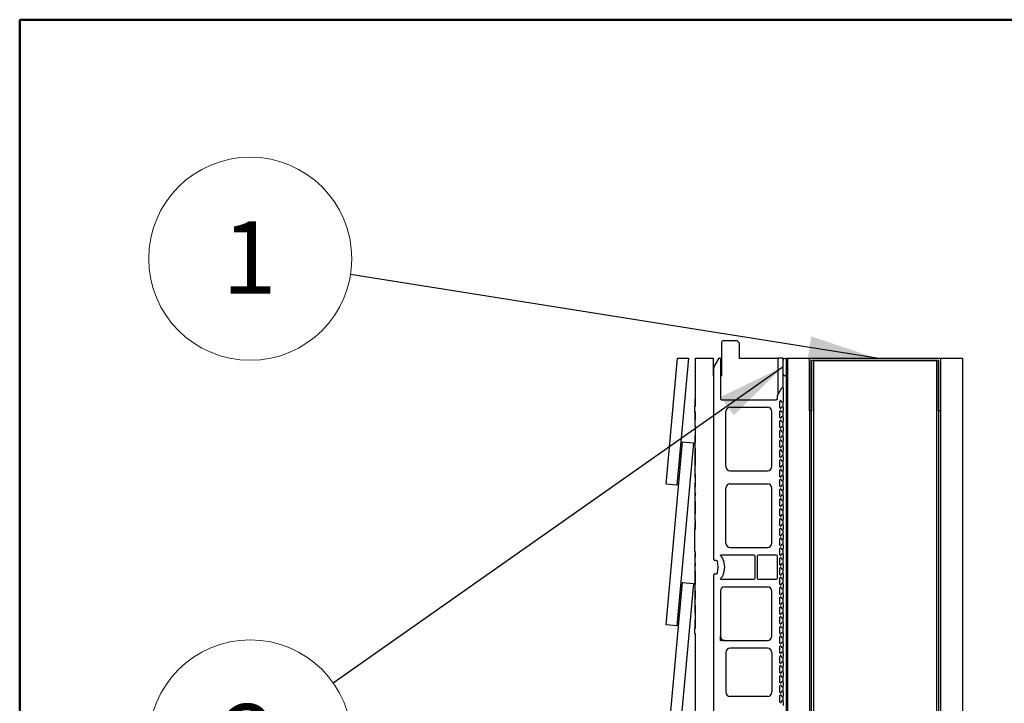
# Model space of a CAD drawing. Units: inches. Extents: x 0.5 to 8.5, y 0.5 to 10.5.
# Drawn here: x 0.5 to 2.4, y 9.2 to 10.5 of the extents above; entities that cross this region are included whole.
import ezdxf

# ---------------------------------------------------------------- set-up
doc = ezdxf.new("R2010")
doc.units = ezdxf.units.IN
doc.header["$MEASUREMENT"] = 0
doc.styles.add('SLDTEXTSTYLE0', font='GOTHIC.TTF', dxfattribs={"width": 0.913})
doc.styles.get("Standard").update_dxf_attribs({"font": 'GOTHIC.TTF'})
doc.dimstyles.new('SLDDIMSTYLE0', dxfattribs={"dimtxt": 0.18, "dimasz": 0.13, "dimexe": 0, "dimexo": 0.0625, "dimgap": 0, "dimtad": 0, "dimtih": 1, "dimtoh": 1, "dimdec": 0, "dimrnd": 1e-09, "dimzin": 0, "dimdsep": 46, "dimtxsty": 'Standard', "dimsah": 1, "dimcen": 0.09, "dimadec": 0, "dimazin": 0, "dimtfac": 0.13, "dimtdec": 0, "dimtofl": 0, "dimtmove": 0, "dimatfit": 3, "dimfxl": 1, "dimfrac": 2, "dimtolj": 1, "dimtzin": 0, "dimarcsym": 0})

# ---------------------------------------------------------------- blocks, each defined once
blk = doc.blocks.new('SW_NOTE_1')
at = {"color": 0, "linetype": 'Continuous', "lineweight": 0}
blk.add_circle((-0.1909, 0.0303), 0.1933, dxfattribs=at)
at = {"color": 0, "linetype": 'Continuous', "lineweight": 0, "insert": (-0.1923, 0.1015), "char_height": 0.1378, "attachment_point": 2, "style": 'SLDTEXTSTYLE0'}
blk.add_mtext('1', dxfattribs=at)
blk = doc.blocks.new('SW_NOTE_2')
at = {"color": 0, "linetype": 'Continuous', "lineweight": 0}
blk.add_circle((-0.1581, -0.1111), 0.1933, dxfattribs=at)
at = {"color": 0, "linetype": 'Continuous', "lineweight": 0, "insert": (-0.1595, -0.04), "char_height": 0.1378, "attachment_point": 2, "style": 'SLDTEXTSTYLE0'}
blk.add_mtext('2', dxfattribs=at)

msp = doc.modelspace()

# ---------------------------------------------------------------- linework, layer by layer
at = {"color": 7, "linetype": 'Continuous', "lineweight": 50}
for p, q in [((0.5, 0.5), (0.5, 10.5)), ((0.5, 10.5), (8, 10.5))]:
    msp.add_line(p, q, dxfattribs=at)
at = {"color": 7, "linetype": 'Continuous', "lineweight": 25}
for p, q in [((1.8371, 9.8223), (1.8371, 9.887)), ((1.8664, 9.889), (1.8391, 9.889)), ((1.8704, 9.885), (1.8664, 9.889)), ((1.8704, 9.885), (1.8704, 9.8557)), ((1.7308, 9.616), (1.7525, 9.8557)), ((1.7734, 9.8557), (1.7515, 9.6141)), ((1.7525, 9.8557), (1.7734, 9.8557)), ((1.7871, 9.8557), (1.8204, 9.8557)), ((1.7871, 9.7643), (1.7871, 9.8557)), ((1.8204, 9.8557), (1.8204, 9.8223)), ((1.822, 9.8388), (1.8318, 9.8557)), ((1.8343, 9.855), (1.8343, 9.7791)), ((1.8704, 9.8557), (1.9438, 9.8557)), ((1.9438, 9.8557), (1.9438, 9.7865)), ((1.9538, 9.8557), (1.9438, 9.8557)), ((1.9538, 9.8523), (1.9538, 9.8557)), ((1.9538, 9.8257), (1.9538, 9.8523)), ((1.9604, 9.8557), (1.9624, 9.8557)), ((1.9604, 3.6541), (1.9604, 9.8557)), ((1.9604, 9.8523), (1.9604, 9.8257)), ((1.9624, 9.8557), (1.9624, 3.4557)), ((1.9624, 9.8557), (2.0041, 9.8557)), ((1.9624, 3.6521), (1.9624, 9.8557)), ((2.0041, 9.7557), (2.0041, 9.8557)), ((2.0041, 9.8557), (2.2538, 9.8557)), ((2.0041, 9.8557), (2.0041, 3.4557)), ((2.2498, 9.8517), (2.0081, 9.8517)), ((2.0081, 9.8517), (2.0081, 9.7557)), ((2.0081, 3.4597), (2.0081, 9.8517)), ((2.0121, 9.8517), (2.0081, 9.8517)), ((2.0121, 3.4597), (2.0121, 9.8517)), ((2.0121, 9.8517), (2.2458, 9.8517)), ((2.2458, 9.8517), (2.2458, 3.4597)), ((2.2498, 9.8517), (2.2458, 9.8517)), ((2.2498, 9.7557), (2.2498, 9.8517)), ((2.2498, 9.8517), (2.2498, 3.4597)), ((2.2538, 9.8557), (2.2538, 3.4557)), ((2.2538, 9.8557), (2.2954, 9.8557)), ((2.2538, 9.8557), (2.2538, 9.7557)), ((2.2954, 9.8557), (2.2954, 3.4557)), ((1.8218, 9.473), (1.8218, 9.8377)), ((1.9538, 9.7988), (1.9538, 9.8257)), ((1.8218, 9.8223), (1.8204, 9.8223)), ((1.8218, 9.473), (1.8218, 9.8223)), ((1.8343, 9.8223), (1.8343, 9.7791)), ((1.8371, 9.8223), (1.8343, 9.8223)), ((1.9428, 9.7848), (1.9513, 9.7995)), ((1.9538, 9.7988), (1.9538, 9.7738)), ((1.7858, 9.7784), (1.7871, 9.7788)), ((1.7858, 9.7784), (1.7858, 9.7641)), ((1.8364, 9.777), (1.9407, 9.777)), ((1.9428, 9.7848), (1.9438, 9.7865)), ((1.9428, 9.7791), (1.9428, 9.7848)), ((1.9476, 9.7618), (1.9476, 9.7738)), ((1.9538, 9.7618), (1.9538, 9.7738)), ((1.7871, 9.7643), (1.7858, 9.7641)), ((1.7858, 9.7539), (1.7858, 9.7641)), ((1.7858, 9.7539), (1.7871, 9.7536)), ((1.7858, 9.7539), (1.7859, 9.7539)), ((1.7858, 9.7539), (1.7858, 9.7395)), ((1.7871, 9.7398), (1.7871, 9.7536)), ((1.8447, 9.65), (1.8447, 9.7543)), ((1.853, 9.7626), (1.9241, 9.7626)), ((1.9324, 9.65), (1.9324, 9.7543)), ((1.9476, 9.7431), (1.9476, 9.7551)), ((1.9538, 9.7618), (1.9538, 9.7551)), ((1.9538, 9.7431), (1.9538, 9.7551)), ((2.0081, 9.7557), (2.0041, 9.7557)), ((2.2538, 9.7557), (2.2498, 9.7557)), ((1.7871, 9.7398), (1.7858, 9.7395)), ((1.7858, 9.7395), (1.7858, 9.7272)), ((1.9476, 9.7244), (1.9476, 9.7364)), ((1.9538, 9.7431), (1.9538, 9.7364)), ((1.9538, 9.7244), (1.9538, 9.7364)), ((1.7871, 9.6956), (1.7871, 9.7269)), ((1.9476, 9.7058), (1.9476, 9.7178)), ((1.9538, 9.7244), (1.9538, 9.7178)), ((1.9538, 9.7058), (1.9538, 9.7178)), ((1.7308, 9.3483), (1.7624, 9.6968)), ((1.7831, 9.695), (1.7515, 9.3464)), ((1.7624, 9.6968), (1.7831, 9.695)), ((1.7858, 9.709), (1.7871, 9.7093)), ((1.7858, 9.709), (1.7858, 9.699)), ((1.7858, 9.699), (1.7871, 9.6992)), ((1.7871, 9.6956), (1.7858, 9.6953)), ((1.7858, 9.6953), (1.7858, 9.685)), ((1.9476, 9.6871), (1.9476, 9.6991)), ((1.9538, 9.7058), (1.9538, 9.6991)), ((1.9538, 9.6871), (1.9538, 9.6991)), ((1.7858, 9.685), (1.7871, 9.6848)), ((1.7858, 9.683), (1.7871, 9.6833)), ((1.7858, 9.683), (1.7858, 9.6727)), ((1.7871, 9.6516), (1.7871, 9.6848)), ((1.9476, 9.6684), (1.9476, 9.6804)), ((1.9538, 9.6871), (1.9538, 9.6804)), ((1.9538, 9.6684), (1.9538, 9.6804)), ((1.9476, 9.6498), (1.9476, 9.6618)), ((1.9538, 9.6684), (1.9538, 9.6618)), ((1.9538, 9.6498), (1.9538, 9.6618)), ((1.7858, 9.6513), (1.7858, 9.6353)), ((1.853, 9.6416), (1.9241, 9.6416)), ((1.9476, 9.6311), (1.9476, 9.6431)), ((1.9538, 9.6498), (1.9538, 9.6431)), ((1.9538, 9.6311), (1.9538, 9.6431)), ((1.7858, 9.6296), (1.7871, 9.6293)), ((1.7871, 9.6108), (1.7871, 9.635)), ((1.9476, 9.6124), (1.9476, 9.6244)), ((1.9538, 9.6311), (1.9538, 9.6244)), ((1.9538, 9.6124), (1.9538, 9.6244)), ((1.7515, 9.6141), (1.7308, 9.616)), ((1.7858, 9.6105), (1.7858, 9.5996)), ((1.8447, 9.5042), (1.8447, 9.6085)), ((1.853, 9.6168), (1.9241, 9.6168)), ((1.9324, 9.5042), (1.9324, 9.6085)), ((1.9476, 9.5938), (1.9476, 9.6058)), ((1.9538, 9.6124), (1.9538, 9.6058)), ((1.9538, 9.5938), (1.9538, 9.6058)), ((1.7858, 9.5938), (1.7871, 9.594)), ((1.7858, 9.5938), (1.7858, 9.5842)), ((1.7871, 9.584), (1.7858, 9.5842)), ((1.7871, 9.594), (1.7871, 9.5993)), ((1.7871, 9.5599), (1.7871, 9.584)), ((1.9476, 9.5751), (1.9476, 9.5871)), ((1.9538, 9.5938), (1.9538, 9.5871)), ((1.9538, 9.5751), (1.9538, 9.5871)), ((1.9476, 9.5564), (1.9476, 9.5684)), ((1.9538, 9.5751), (1.9538, 9.5684)), ((1.9538, 9.5564), (1.9538, 9.5684)), ((1.7858, 9.5596), (1.7858, 9.5485)), ((1.7858, 9.5485), (1.7858, 9.5486)), ((1.7858, 9.5485), (1.7871, 9.5483)), ((1.7858, 9.5445), (1.7871, 9.5448)), ((1.7858, 9.5445), (1.7858, 9.5301)), ((1.7871, 9.5304), (1.7871, 9.5483)), ((1.7871, 9.5483), (1.7871, 9.5483)), ((1.9476, 9.5378), (1.9476, 9.5498)), ((1.9538, 9.5564), (1.9538, 9.5498)), ((1.9538, 9.5378), (1.9538, 9.5498)), ((1.7871, 9.5304), (1.7858, 9.5301)), ((1.7858, 9.4879), (1.7858, 9.5301)), ((1.9476, 9.5191), (1.9476, 9.5311)), ((1.9538, 9.5378), (1.9538, 9.5311)), ((1.9538, 9.5191), (1.9538, 9.5311)), ((1.9476, 9.5004), (1.9476, 9.5124)), ((1.9538, 9.5191), (1.9538, 9.5124)), ((1.9538, 9.5004), (1.9538, 9.5124)), ((1.7858, 9.4879), (1.7871, 9.4876)), ((1.7871, 9.4773), (1.7871, 9.4876)), ((1.853, 9.4958), (1.9241, 9.4958)), ((1.9476, 9.4818), (1.9476, 9.4938)), ((1.9538, 9.5004), (1.9538, 9.4938)), ((1.9538, 9.4818), (1.9538, 9.4938)), ((1.7871, 9.4847), (1.7858, 9.4845)), ((1.7871, 9.4773), (1.7858, 9.4771)), ((1.7858, 9.4771), (1.7858, 9.4661)), ((1.8266, 9.4709), (1.8238, 9.4709)), ((1.8301, 9.4587), (1.8287, 9.4691)), ((1.8985, 9.4814), (1.8361, 9.4814)), ((1.8403, 9.4707), (1.842, 9.4584)), ((1.9006, 9.4375), (1.9006, 9.4793)), ((1.9046, 9.4793), (1.9046, 9.4375)), ((1.9407, 9.4814), (1.9067, 9.4814)), ((1.9428, 9.4375), (1.9428, 9.4793)), ((1.9476, 9.4631), (1.9476, 9.4751)), ((1.9538, 9.4818), (1.9538, 9.4751)), ((1.9538, 9.4631), (1.9538, 9.4751)), ((1.7858, 9.4604), (1.7871, 9.4607)), ((1.7858, 9.4604), (1.7858, 9.4509)), ((1.7871, 9.4507), (1.7858, 9.4509)), ((1.7871, 9.4607), (1.7871, 9.4657)), ((1.7871, 9.4261), (1.7871, 9.4507)), ((1.8287, 9.4477), (1.8301, 9.4582)), ((1.842, 9.4584), (1.8403, 9.4462)), ((1.9476, 9.4444), (1.9476, 9.4564)), ((1.9538, 9.4631), (1.9538, 9.4564)), ((1.9538, 9.4444), (1.9538, 9.4564)), ((1.8218, 9.073), (1.8218, 9.4438)), ((1.8238, 9.4459), (1.8266, 9.4459)), ((1.8361, 9.4354), (1.8985, 9.4354)), ((1.9067, 9.4354), (1.9407, 9.4354)), ((1.9476, 9.4258), (1.9476, 9.4378)), ((1.9538, 9.4444), (1.9538, 9.4378)), ((1.9538, 9.4258), (1.9538, 9.4378)), ((1.7308, 9.0805), (1.7624, 9.4291)), ((1.7831, 9.4272), (1.7515, 9.0786)), ((1.7624, 9.4291), (1.7831, 9.4272)), ((1.7858, 9.4259), (1.7858, 9.4131)), ((1.7858, 9.4131), (1.7871, 9.4128)), ((1.7858, 9.4123), (1.7871, 9.4126)), ((1.7871, 9.3973), (1.7871, 9.4128)), ((1.8343, 9.4127), (1.8343, 9.3271)), ((1.8426, 9.421), (1.9241, 9.421)), ((1.9324, 9.3271), (1.9324, 9.4127)), ((1.9476, 9.4071), (1.9476, 9.4191)), ((1.9538, 9.4258), (1.9538, 9.4191)), ((1.9538, 9.4071), (1.9538, 9.4191)), ((1.7858, 9.4123), (1.7858, 9.4041)), ((1.7858, 9.4041), (1.7871, 9.404)), ((1.7871, 9.3974), (1.7858, 9.3971)), ((1.7858, 9.3971), (1.7858, 9.3858)), ((1.7858, 9.3971), (1.7858, 9.3971)), ((1.7871, 9.3973), (1.7871, 9.3973)), ((1.9476, 9.3884), (1.9476, 9.4004)), ((1.9538, 9.4071), (1.9538, 9.4004)), ((1.9538, 9.3884), (1.9538, 9.4004)), ((1.7858, 9.3858), (1.7862, 9.3857)), ((1.7858, 9.3858), (1.7858, 9.3858)), ((1.7858, 9.3858), (1.7862, 9.3857)), ((1.7858, 9.3797), (1.7871, 9.3796)), ((1.7871, 9.3423), (1.7871, 9.3855)), ((1.9476, 9.3698), (1.9476, 9.3818)), ((1.9538, 9.3884), (1.9538, 9.3818)), ((1.9538, 9.3698), (1.9538, 9.3818)), ((1.7858, 9.3703), (1.7871, 9.3701)), ((1.7858, 9.3564), (1.7871, 9.3567)), ((1.7858, 9.3564), (1.7858, 9.3421)), ((1.9476, 9.3511), (1.9476, 9.3631)), ((1.9538, 9.3698), (1.9538, 9.3631)), ((1.9538, 9.3511), (1.9538, 9.3631)), ((1.7515, 9.3464), (1.7308, 9.3483)), ((1.7871, 9.3423), (1.7858, 9.3421)), ((1.7858, 9.3319), (1.7858, 9.3421)), ((1.9476, 9.3324), (1.9476, 9.3444)), ((1.9538, 9.3511), (1.9538, 9.3444)), ((1.9538, 9.3324), (1.9538, 9.3444)), ((1.7858, 9.3319), (1.7871, 9.3316)), ((1.7871, 9.1826), (1.7871, 9.3316)), ((1.8343, 9.3188), (1.8343, 9.3271)), ((1.8343, 9.3188), (1.8345, 9.319)), ((1.8426, 9.3188), (1.8343, 9.3188)), ((1.8345, 9.319), (1.8345, 9.3241)), ((1.84, 9.3189), (1.8361, 9.3189)), ((1.84, 9.3189), (1.84, 9.3189)), ((1.8426, 9.3188), (1.9241, 9.3188)), ((1.9476, 9.3138), (1.9476, 9.3258)), ((1.9538, 9.3324), (1.9538, 9.3258)), ((1.9538, 9.3138), (1.9538, 9.3258)), ((1.9241, 9.3043), (1.853, 9.3043)), ((1.9476, 9.2951), (1.9476, 9.3071)), ((1.9538, 9.3138), (1.9538, 9.3071)), ((1.9538, 9.2951), (1.9538, 9.3071)), ((1.8447, 9.296), (1.8447, 9.2208)), ((1.9324, 9.296), (1.9324, 9.2208)), ((1.9476, 9.2764), (1.9476, 9.2884)), ((1.9538, 9.2951), (1.9538, 9.2884)), ((1.9538, 9.2764), (1.9538, 9.2884)), ((1.9476, 9.2578), (1.9476, 9.2698)), ((1.9538, 9.2764), (1.9538, 9.2698)), ((1.9538, 9.2578), (1.9538, 9.2698)), ((1.9476, 9.2391), (1.9476, 9.2511)), ((1.9538, 9.2578), (1.9538, 9.2511)), ((1.9538, 9.2391), (1.9538, 9.2511)), ((1.9476, 9.2204), (1.9476, 9.2324)), ((1.9538, 9.2391), (1.9538, 9.2324)), ((1.9538, 9.2204), (1.9538, 9.2324)), ((1.9241, 9.2125), (1.853, 9.2125)), ((1.9476, 9.2018), (1.9476, 9.2138)), ((1.9538, 9.2204), (1.9538, 9.2138)), ((1.9538, 9.2018), (1.9538, 9.2138)), ((1.9538, 9.2018), (1.9538, 9.1951))]:
    msp.add_line(p, q, dxfattribs=at)
at = {"color": 8, "linetype": 'Continuous', "lineweight": 25}
msp.add_line((1.8361, 9.3189), (1.8361, 9.3191), dxfattribs=at)
at = {"color": 7, "linetype": 'Continuous', "lineweight": 25, "flags": 128}
for points in [[(1.7858, 9.7272), (1.7864, 9.7271), (1.7871, 9.7269)], [(1.7858, 9.6353), (1.7864, 9.6351), (1.7871, 9.635)], [(1.7858, 9.5485), (1.7862, 9.5484), (1.7866, 9.5484), (1.7871, 9.5483)], [(1.8372, 9.3204), (1.8372, 9.3204), (1.8371, 9.3203), (1.837, 9.3202), (1.8369, 9.3201), (1.8367, 9.3199), (1.8365, 9.3196), (1.8363, 9.3194), (1.8361, 9.3191)]]:
    msp.add_lwpolyline(points, dxfattribs=at)
at = {"color": 7, "linetype": 'Continuous', "lineweight": 25}
for centre, radius, start, end in [((1.8391, 9.887), 0.002, 90, 180), ((1.9571, 9.8523), 0.00333, 90, 180), ((1.9571, 9.8523), 0.00333, 0, 90), ((1.9571, 9.8257), 0.00333, 180, 270), ((1.9571, 9.8257), 0.00333, 270, 0), ((1.949, 9.7738), 0.00133, 0, 180), ((1.952, 9.7738), 0.00173, 180, 0), ((1.853, 9.7543), 0.00833, 90, 180), ((1.9241, 9.7543), 0.00833, 0, 90), ((1.949, 9.7618), 0.00133, 180, 0), ((1.949, 9.7551), 0.00133, 0, 180), ((1.952, 9.7618), 0.00173, 0, 180), ((1.952, 9.7551), 0.00173, 180, 0), ((1.949, 9.7431), 0.00133, 180, 0), ((1.949, 9.7364), 0.00133, 0, 180), ((1.952, 9.7431), 0.00173, 0, 180), ((1.952, 9.7364), 0.00173, 180, 0), ((1.949, 9.7244), 0.00133, 180, 0), ((1.949, 9.7178), 0.00133, 0, 180), ((1.952, 9.7244), 0.00173, 0, 180), ((1.952, 9.7178), 0.00173, 180, 0), ((1.949, 9.7058), 0.00133, 180, 0), ((1.949, 9.6991), 0.00133, 0, 180), ((1.952, 9.7058), 0.00173, 0, 180), ((1.952, 9.6991), 0.00173, 180, 0), ((1.949, 9.6871), 0.00133, 180, 0), ((1.949, 9.6804), 0.00133, 0, 180), ((1.952, 9.6871), 0.00173, 0, 180), ((1.952, 9.6804), 0.00173, 180, 0), ((1.949, 9.6684), 0.00133, 180, 0), ((1.949, 9.6618), 0.00133, 0, 180), ((1.952, 9.6684), 0.00173, 0, 180), ((1.952, 9.6618), 0.00173, 180, 0), ((1.853, 9.65), 0.00833, 180, 270), ((1.9241, 9.65), 0.00833, 270, 0), ((1.949, 9.6498), 0.00133, 180, 0), ((1.949, 9.6431), 0.00133, 0, 180), ((1.952, 9.6498), 0.00173, 0, 180), ((1.952, 9.6431), 0.00173, 180, 0), ((1.949, 9.6311), 0.00133, 180, 0), ((1.949, 9.6244), 0.00133, 0, 180), ((1.952, 9.6311), 0.00173, 0, 180), ((1.952, 9.6244), 0.00173, 180, 0), ((1.853, 9.6085), 0.00833, 90, 180), ((1.9241, 9.6085), 0.00833, 0, 90), ((1.949, 9.6124), 0.00133, 180, 0), ((1.949, 9.6058), 0.00133, 0, 180), ((1.952, 9.6124), 0.00173, 0, 180), ((1.952, 9.6058), 0.00173, 180, 0), ((1.949, 9.5938), 0.00133, 180, 0), ((1.949, 9.5871), 0.00133, 0, 180), ((1.952, 9.5938), 0.00173, 0, 180), ((1.952, 9.5871), 0.00173, 180, 0), ((1.949, 9.5751), 0.00133, 180, 0), ((1.949, 9.5684), 0.00133, 0, 180), ((1.952, 9.5751), 0.00173, 0, 180), ((1.952, 9.5684), 0.00173, 180, 0), ((1.949, 9.5564), 0.00133, 180, 0), ((1.949, 9.5498), 0.00133, 0, 180), ((1.952, 9.5564), 0.00173, 0, 180), ((1.952, 9.5498), 0.00173, 180, 0), ((1.949, 9.5378), 0.00133, 180, 0), ((1.949, 9.5311), 0.00133, 0, 180), ((1.952, 9.5378), 0.00173, 0, 180), ((1.952, 9.5311), 0.00173, 180, 0), ((1.949, 9.5191), 0.00133, 180, 0), ((1.949, 9.5124), 0.00133, 0, 180), ((1.952, 9.5191), 0.00173, 0, 180), ((1.952, 9.5124), 0.00173, 180, 0), ((1.853, 9.5042), 0.00833, 180, 270), ((1.9241, 9.5042), 0.00833, 270, 0), ((1.949, 9.5004), 0.00133, 180, 0), ((1.949, 9.4938), 0.00133, 0, 180), ((1.952, 9.5004), 0.00173, 0, 180), ((1.952, 9.4938), 0.00173, 180, 0), ((1.8266, 9.4688), 0.00208, 7.5946, 90), ((1.8266, 9.4688), 0.0138, 7.5946, 56.2585), ((1.949, 9.4818), 0.00133, 180, 0), ((1.949, 9.4751), 0.00133, 0, 180), ((1.952, 9.4818), 0.00173, 0, 180), ((1.952, 9.4751), 0.00173, 180, 0), ((1.949, 9.4631), 0.00133, 180, 0), ((1.949, 9.4564), 0.00133, 0, 180), ((1.952, 9.4631), 0.00173, 0, 180), ((1.952, 9.4564), 0.00173, 180, 0), ((1.8266, 9.448), 0.00208, 270, 352.4054), ((1.8266, 9.448), 0.0138, 303.7415, 352.4054), ((1.949, 9.4444), 0.00133, 180, 0), ((1.949, 9.4378), 0.00133, 0, 180), ((1.952, 9.4444), 0.00173, 0, 180), ((1.952, 9.4378), 0.00173, 180, 0), ((1.9241, 9.4127), 0.00833, 0, 90), ((1.949, 9.4258), 0.00133, 180, 0), ((1.949, 9.4191), 0.00133, 0, 180), ((1.952, 9.4258), 0.00173, 0, 180), ((1.952, 9.4191), 0.00173, 180, 0), ((1.949, 9.4071), 0.00133, 180, 0), ((1.949, 9.4004), 0.00133, 0, 180), ((1.952, 9.4071), 0.00173, 0, 180), ((1.952, 9.4004), 0.00173, 180, 0), ((1.949, 9.3884), 0.00133, 180, 0), ((1.949, 9.3818), 0.00133, 0, 180), ((1.952, 9.3884), 0.00173, 0, 180), ((1.952, 9.3818), 0.00173, 180, 0), ((1.949, 9.3698), 0.00133, 180, 0), ((1.949, 9.3631), 0.00133, 0, 180), ((1.952, 9.3698), 0.00173, 0, 180), ((1.952, 9.3631), 0.00173, 180, 0), ((1.949, 9.3511), 0.00133, 180, 0), ((1.949, 9.3444), 0.00133, 0, 180), ((1.952, 9.3511), 0.00173, 0, 180), ((1.952, 9.3444), 0.00173, 180, 0), ((1.949, 9.3324), 0.00133, 180, 0), ((1.949, 9.3258), 0.00133, 0, 180), ((1.952, 9.3324), 0.00173, 0, 180), ((1.952, 9.3258), 0.00173, 180, 0), ((1.853, 9.296), 0.00833, 90, 180), ((1.9241, 9.296), 0.00833, 0, 90), ((1.949, 9.3138), 0.00133, 180, 0), ((1.949, 9.3071), 0.00133, 0, 180), ((1.952, 9.3138), 0.00173, 0, 180), ((1.952, 9.3071), 0.00173, 180, 0), ((1.949, 9.2951), 0.00133, 180, 0), ((1.949, 9.2884), 0.00133, 0, 180), ((1.952, 9.2951), 0.00173, 0, 180), ((1.952, 9.2884), 0.00173, 180, 0), ((1.949, 9.2764), 0.00133, 180, 0), ((1.949, 9.2698), 0.00133, 0, 180), ((1.952, 9.2764), 0.00173, 0, 180), ((1.952, 9.2698), 0.00173, 180, 0), ((1.949, 9.2578), 0.00133, 180, 0), ((1.949, 9.2511), 0.00133, 0, 180), ((1.952, 9.2578), 0.00173, 0, 180), ((1.952, 9.2511), 0.00173, 180, 0), ((1.949, 9.2391), 0.00133, 180, 0), ((1.949, 9.2324), 0.00133, 0, 180), ((1.952, 9.2391), 0.00173, 0, 180), ((1.952, 9.2324), 0.00173, 180, 0), ((1.853, 9.2208), 0.00833, 180, 270), ((1.9241, 9.2208), 0.00833, 270, 0), ((1.949, 9.2204), 0.00133, 180, 0), ((1.949, 9.2138), 0.00133, 0, 180), ((1.952, 9.2204), 0.00173, 0, 180), ((1.952, 9.2138), 0.00173, 180, 0), ((1.949, 9.2018), 0.00133, 180, 0), ((1.952, 9.2018), 0.00173, 0, 180)]:
    msp.add_arc(centre, radius, start, end, dxfattribs=at)
for centre, major_axis, ratio, start_param, end_param in [((1.833, 9.855), (0.00035, 0.00129), 0.997734, 4.974756, 7.591614), ((1.8238, 9.8377), (-0.00084, 0.00191), 0.999766, 0.631852, 1.155476), ((1.9524, 9.7988), (0.00035, 0.00129), 0.997734, 4.974756, 7.591614), ((1.8364, 9.7791), (-0.00147, -0.00147), 0.999695, 5.497939, 7.068431), ((1.8364, 9.7791), (-0.00147, -0.00147), 0.999695, 5.497939, 7.068431), ((1.9407, 9.7791), (0.00147, -0.00147), 0.999695, 5.497939, 7.068431), ((1.9407, 9.7791), (0.00147, -0.00147), 0.999695, 5.497939, 7.068431), ((1.8238, 9.473), (-0.00093, -0.00186), 0.99981, 5.176082, 6.746726), ((1.8238, 9.473), (-0.00093, -0.00186), 0.99981, 5.176082, 6.746726), ((1.8985, 9.4793), (0.00147, 0.00147), 0.999695, 5.497939, 7.068431), ((1.8985, 9.4793), (0.00147, 0.00147), 0.999695, 5.497939, 7.068431), ((1.9067, 9.4793), (-0.00147, 0.00147), 0.999695, 5.497939, 7.068431), ((1.9067, 9.4793), (-0.00147, 0.00147), 0.999695, 5.497939, 7.068431), ((1.9407, 9.4793), (0.00147, 0.00147), 0.999695, 5.497939, 7.068431), ((1.9407, 9.4793), (0.00147, 0.00147), 0.999695, 5.497939, 7.068431), ((1.828, 9.4584), (0.00208, 0), 0.999845, 6.150654, 6.415717), ((1.828, 9.4584), (0.00208, 0), 0.999845, 6.150654, 6.415717), ((1.8238, 9.4438), (-0.00093, 0.00186), 0.99981, 5.819644, 7.390288), ((1.8238, 9.4438), (-0.00093, 0.00186), 0.99981, 5.819644, 7.390288), ((1.8985, 9.4375), (0.00147, -0.00147), 0.999695, 5.497939, 7.068431), ((1.8985, 9.4375), (0.00147, -0.00147), 0.999695, 5.497939, 7.068431), ((1.9067, 9.4375), (-0.00147, -0.00147), 0.999695, 5.497939, 7.068431), ((1.9067, 9.4375), (-0.00147, -0.00147), 0.999695, 5.497939, 7.068431), ((1.9407, 9.4375), (0.00147, -0.00147), 0.999695, 5.497939, 7.068431), ((1.9407, 9.4375), (0.00147, -0.00147), 0.999695, 5.497939, 7.068431), ((1.8426, 9.4127), (-0.00833, 0), 0.999848, 4.712389, 6.283185), ((1.8426, 9.3271), (-0.00589, -0.00589), 0.999695, 5.497939, 7.068431), ((1.8385, 9.3229), (-0.00219, 0.00928), 0.38207, 1.017466, 1.352144), ((1.8361, 9.319), (0.00375, 0), 0.017455, 4.261545, 4.712389), ((1.8385, 9.3229), (0.00928, -0.00219), 0.38207, 4.963727, 5.26572), ((1.9241, 9.3271), (0, 0.00833), 0.999848, 3.141593, 4.712389)]:
    msp.add_ellipse(centre, major_axis=major_axis, ratio=ratio, start_param=start_param, end_param=end_param, dxfattribs=at)
at = {"color": 8, "linetype": 'Continuous', "lineweight": 25}
msp.add_ellipse((1.8424, 9.3269), major_axis=(0.0059, 0.0059), ratio=0.999574, start_param=3.243599, end_param=3.619391, dxfattribs=at)
at = {"color": 7, "linetype": 'Continuous', "lineweight": 25}
for points, knots in [([(1.7858, 9.699), (1.7858, 9.6986), (1.7858, 9.6977), (1.7858, 9.6964), (1.7858, 9.6956), (1.7858, 9.6953)], [0, 0, 0, 0, 0.243874, 0.650634, 1, 1, 1, 1]), ([(1.7858, 9.6727), (1.786, 9.6727), (1.7864, 9.6726), (1.7869, 9.6726), (1.7871, 9.6725)], [0, 0, 0, 0, 0.499981, 1, 1, 1, 1]), ([(1.7858, 9.6727), (1.7858, 9.6724), (1.7858, 9.6718), (1.7858, 9.6704), (1.7858, 9.6684), (1.7858, 9.6658), (1.7858, 9.6631), (1.7858, 9.6614), (1.7858, 9.6606)], [0, 0, 0, 0, 0.161507, 0.362635, 0.562668, 0.7402, 0.887356, 1, 1, 1, 1]), ([(1.7858, 9.6606), (1.7859, 9.6606), (1.7862, 9.6606), (1.7866, 9.6606), (1.7869, 9.6606), (1.7871, 9.6606)], [0, 0, 0, 0, 0.300004, 0.600009, 1, 1, 1, 1]), ([(1.7858, 9.6606), (1.7858, 9.6596), (1.7858, 9.6565), (1.7858, 9.6536), (1.7858, 9.6518)], [0, 0, 0, 0, 0.348521, 1, 1, 1, 1]), ([(1.7871, 9.6516), (1.7869, 9.6516), (1.7864, 9.6515), (1.786, 9.6514), (1.7858, 9.6513)], [0, 0, 0, 0, 0.49995, 1, 1, 1, 1]), ([(1.7858, 9.6353), (1.7858, 9.6338), (1.7858, 9.631), (1.7858, 9.6293), (1.7858, 9.6297), (1.7858, 9.6298)], [0, 0, 0, 0, 0.476397, 0.90738, 1, 1, 1, 1]), ([(1.7871, 9.6183), (1.7869, 9.6183), (1.7864, 9.6182), (1.786, 9.6181), (1.7858, 9.6181)], [0, 0, 0, 0, 0.499993, 1, 1, 1, 1]), ([(1.7858, 9.6178), (1.7858, 9.6179), (1.7858, 9.6181), (1.7858, 9.6169), (1.7858, 9.6162)], [0, 0, 0, 0, 0.30045, 1, 1, 1, 1]), ([(1.7858, 9.6162), (1.7859, 9.6162), (1.7862, 9.6162), (1.7866, 9.6163), (1.7869, 9.6163), (1.7871, 9.6164)], [0, 0, 0, 0, 0.300029, 0.599981, 1, 1, 1, 1]), ([(1.7858, 9.6162), (1.7858, 9.6158), (1.7858, 9.6144), (1.7858, 9.6122), (1.7858, 9.6105)], [0, 0, 0, 0, 0.259771, 1, 1, 1, 1]), ([(1.7871, 9.6108), (1.7869, 9.6108), (1.7864, 9.6107), (1.786, 9.6106), (1.7858, 9.6105)], [0, 0, 0, 0, 0.499958, 1, 1, 1, 1]), ([(1.7858, 9.5996), (1.786, 9.5996), (1.7864, 9.5995), (1.7869, 9.5994), (1.7871, 9.5993)], [0, 0, 0, 0, 0.48507, 1, 1, 1, 1]), ([(1.7858, 9.5992), (1.7858, 9.5978), (1.7858, 9.5962), (1.7858, 9.5944), (1.7858, 9.5942)], [0, 0, 0, 0, 0.878595, 1, 1, 1, 1]), ([(1.7858, 9.5838), (1.7858, 9.5837), (1.7858, 9.5819), (1.7858, 9.5773), (1.7858, 9.5714), (1.7858, 9.5663), (1.7858, 9.5629), (1.7858, 9.5614), (1.7858, 9.5606)], [0, 0, 0, 0, 0.010026, 0.161986, 0.463579, 0.643047, 0.822428, 1, 1, 1, 1]), ([(1.7858, 9.5606), (1.7859, 9.5606), (1.7862, 9.5607), (1.7866, 9.5608), (1.7869, 9.5608), (1.7871, 9.5608)], [0, 0, 0, 0, 0.300025, 0.600056, 1, 1, 1, 1]), ([(1.7858, 9.5606), (1.7858, 9.5603), (1.7858, 9.5595), (1.7858, 9.5595), (1.7858, 9.5595)], [0, 0, 0, 0, 0.410805, 1, 1, 1, 1]), ([(1.7871, 9.5599), (1.7869, 9.5598), (1.7864, 9.5597), (1.786, 9.5597), (1.7858, 9.5596)], [0, 0, 0, 0, 0.514983, 1, 1, 1, 1]), ([(1.7858, 9.4842), (1.7858, 9.4842), (1.7858, 9.4843), (1.7858, 9.4831), (1.7858, 9.4825)], [0, 0, 0, 0, 0.486281, 1, 1, 1, 1]), ([(1.7858, 9.4825), (1.7859, 9.4825), (1.7862, 9.4826), (1.7866, 9.4826), (1.7869, 9.4827), (1.7871, 9.4827)], [0, 0, 0, 0, 0.300039, 0.600071, 1, 1, 1, 1]), ([(1.7858, 9.4825), (1.7858, 9.4821), (1.7858, 9.4807), (1.7858, 9.4786), (1.7858, 9.4771)], [0, 0, 0, 0, 0.268105, 1, 1, 1, 1]), ([(1.8343, 9.4804), (1.8343, 9.4804), (1.8344, 9.4806), (1.8348, 9.481), (1.8354, 9.4814), (1.8359, 9.4814), (1.8361, 9.4814)], [0, 0, 0, 0, 0.047834, 0.36525, 0.682656, 1, 1, 1, 1]), ([(1.8343, 9.4804), (1.8343, 9.4804), (1.8344, 9.4806), (1.8348, 9.481), (1.8354, 9.4814), (1.8359, 9.4814), (1.8361, 9.4814)], [0, 0, 0, 0, 0.047834, 0.36525, 0.682656, 1, 1, 1, 1]), ([(1.7858, 9.4661), (1.786, 9.466), (1.7864, 9.4659), (1.7869, 9.4658), (1.7871, 9.4657)], [0, 0, 0, 0, 0.485067, 1, 1, 1, 1]), ([(1.7858, 9.4656), (1.7858, 9.4654), (1.7858, 9.464), (1.7858, 9.4624), (1.7858, 9.4609)], [0, 0, 0, 0, 0.118173, 1, 1, 1, 1]), ([(1.7858, 9.4504), (1.7858, 9.4503), (1.7858, 9.4485), (1.7858, 9.445), (1.7858, 9.44), (1.7858, 9.4353), (1.7858, 9.4313), (1.7858, 9.4286), (1.7858, 9.4275), (1.7858, 9.427)], [0, 0, 0, 0, 0.015046, 0.165317, 0.347783, 0.530165, 0.712437, 0.894497, 1, 1, 1, 1]), ([(1.8361, 9.4354), (1.8361, 9.4354), (1.8358, 9.4354), (1.8353, 9.4355), (1.8347, 9.4359), (1.8344, 9.4363), (1.8343, 9.4365)], [0, 0, 0, 0, 0.047764, 0.36517, 0.682668, 1, 1, 1, 1]), ([(1.8343, 9.4365), (1.8343, 9.4365), (1.8344, 9.4362), (1.8348, 9.4359), (1.8354, 9.4355), (1.8359, 9.4354), (1.8361, 9.4354)], [0, 0, 0, 0, 0.047838, 0.365283, 0.68258, 1, 1, 1, 1]), ([(1.7858, 9.427), (1.7859, 9.4271), (1.7862, 9.4271), (1.7866, 9.4272), (1.7869, 9.4272), (1.7871, 9.4273)], [0, 0, 0, 0, 0.30004, 0.600004, 1, 1, 1, 1]), ([(1.7858, 9.427), (1.7858, 9.4267), (1.7858, 9.4258), (1.7858, 9.4258), (1.7858, 9.4258)], [0, 0, 0, 0, 0.398809, 1, 1, 1, 1]), ([(1.7871, 9.4261), (1.7869, 9.4261), (1.7864, 9.426), (1.786, 9.4259), (1.7858, 9.4259)], [0, 0, 0, 0, 0.515028, 1, 1, 1, 1]), ([(1.7858, 9.4041), (1.7858, 9.4034), (1.7858, 9.4018), (1.7858, 9.3997), (1.7858, 9.3981), (1.7858, 9.398)], [0, 0, 0, 0, 0.386833, 0.985286, 1, 1, 1, 1]), ([(1.7871, 9.3973), (1.787, 9.3973), (1.7867, 9.3972), (1.7863, 9.3972), (1.786, 9.3971), (1.7858, 9.3971)], [0, 0, 0, 0, 0.29998, 0.600041, 1, 1, 1, 1]), ([(1.7858, 9.3858), (1.7858, 9.3852), (1.7858, 9.3841), (1.7858, 9.3819), (1.7858, 9.3804), (1.7858, 9.3797)], [0, 0, 0, 0, 0.374601, 0.685345, 1, 1, 1, 1]), ([(1.7858, 9.3797), (1.7858, 9.3788), (1.7858, 9.3771), (1.7858, 9.3742), (1.7858, 9.3721), (1.7858, 9.3713), (1.7858, 9.3711)], [0, 0, 0, 0, 0.259762, 0.519696, 0.898189, 1, 1, 1, 1]), ([(1.7862, 9.3857), (1.7863, 9.3857), (1.7866, 9.3856), (1.7869, 9.3856), (1.7871, 9.3855)], [0, 0, 0, 0, 0.282881, 1, 1, 1, 1]), ([(1.7858, 9.3711), (1.786, 9.3711), (1.7864, 9.371), (1.7869, 9.3709), (1.7871, 9.3709)], [0, 0, 0, 0, 0.499965, 1, 1, 1, 1]), ([(1.8372, 9.3204), (1.8368, 9.3208), (1.8358, 9.3217), (1.8349, 9.323), (1.8347, 9.3239), (1.8346, 9.3241)], [0, 0, 0, 0, 0.323489, 0.823916, 1, 1, 1, 1])]:
    msp.add_open_spline(points, degree=3, knots=knots, dxfattribs=at)
at = {"color": 8, "linetype": 'Continuous', "lineweight": 25}
msp.add_open_spline([(1.8345, 9.323), (1.8345, 9.3229), (1.8347, 9.322), (1.8352, 9.3207), (1.8359, 9.3196), (1.8361, 9.3191)], degree=3, knots=[0, 0, 0, 0, 0.0664194, 0.6441148, 1, 1, 1, 1], dxfattribs=at)

# ---------------------------------------------------------------- block references
at = {"color": 7, "linetype": 'Continuous', "lineweight": 0}
for name, p in [('SW_NOTE_1', (1.1299, 10.0149)), ('SW_NOTE_2', (1.0971, 9.2377))]:
    msp.add_blockref(name, p, dxfattribs=at)

# ---------------------------------------------------------------- leaders
for points in [[(2.1323, 9.8557), (1.1299, 10.0149)], [(1.9538, 9.8396), (1.0971, 9.2377)]]:
    msp.add_leader(points, dimstyle='SLDDIMSTYLE0', dxfattribs=at)

doc.saveas('drawing.dxf')
